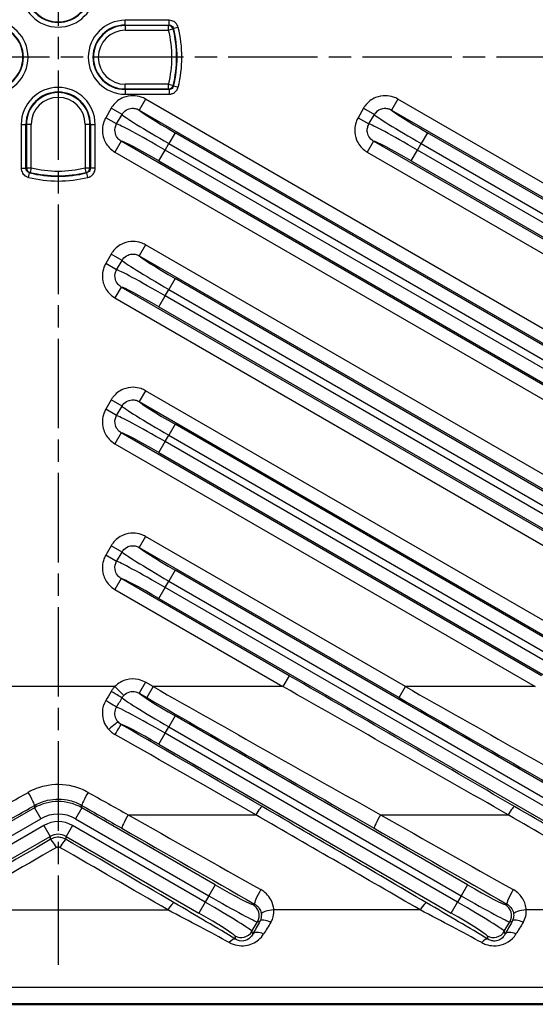
# Model space of a CAD drawing. Units: millimetres. Extents: x 1 to 840, y 1 to 593.
# Drawn here: x 614 to 647, y 286 to 348 of the extents above; entities that cross this region are included whole.
import ezdxf

# ---------------------------------------------------------------- set-up
doc = ezdxf.new("R2010")
doc.units = ezdxf.units.MM
doc.linetypes.add('CHAIN', pattern=[0.3543, 0.2362, -0.0295, 0.0591, -0.0295])
doc.linetypes.add('DASH_DOT', pattern=[0.37, 0.24, -0.06, 0.01, -0.06])
for name, color, linetype, lineweight in [('Mittellinie (ISO)', 1, 'DASH_DOT', 25), ('Sichtbar (ISO)', 7, 'Continuous', 50), ('Sichtbar schmal (ISO)', 1, 'Continuous', 25)]:
    doc.layers.add(name, color=color, linetype=linetype, lineweight=lineweight)

msp = doc.modelspace()

# ---------------------------------------------------------------- linework, layer by layer
at = {"layer": 'Mittellinie (ISO)', "linetype": 'CHAIN', "ltscale": 23.990969}
for p, q in [((616.48408676, 404.76758715), (616.48408676, 288.03130202)), ((726.43696577, 346.1031996), (506.94781675, 346.1031996))]:
    msp.add_line(p, q, dxfattribs=at)
at = {"layer": 'Sichtbar (ISO)'}
msp.add_line((698.49177255, 286.1031996), (534.47640097, 286.1031996), dxfattribs=at)
at = {"layer": 'Sichtbar schmal (ISO)'}
for p, q in [((623.51380839, 348.44528739), (620.73408676, 348.44528739)), ((620.73408676, 348.14547014), (620.73408676, 348.44528739)), ((620.73408676, 348.14547014), (623.51380839, 348.14547014)), ((620.73408676, 348.14547014), (620.73408676, 348.11331022)), ((620.73408676, 348.11331022), (620.73408676, 347.81349297)), ((623.48860152, 348.11331022), (620.73408676, 348.11331022)), ((623.48860152, 347.81349297), (623.48860152, 348.11331022)), ((623.51380839, 348.14547014), (623.51380839, 348.44528739)), ((620.73408676, 347.81349297), (623.48860152, 347.81349297)), ((623.77986212, 347.88461011), (623.48860152, 347.81349297)), ((624.0958299, 347.98991825), (623.80481915, 347.91778557)), ((620.73408676, 344.09308899), (620.73408676, 344.39290624)), ((623.48860152, 344.39290624), (620.73408676, 344.39290624)), ((623.48860152, 344.39290624), (623.77986212, 344.3217891)), ((623.48860152, 344.09308899), (623.48860152, 344.39290624)), ((620.73408676, 344.09308899), (623.48860152, 344.09308899)), ((620.73408676, 344.06092907), (620.73408676, 344.09308899)), ((623.51380839, 344.06092907), (620.73408676, 344.06092907)), ((620.73408676, 344.06092907), (620.73408676, 343.76111182)), ((620.73408676, 343.76111182), (623.51380839, 343.76111182)), ((623.51380839, 344.06092907), (623.51380839, 343.76111182)), ((623.80481915, 344.28861364), (624.0958299, 344.21648096)), ((622.02620791, 343.45352557), (621.62658862, 342.76136466)), ((686.49958764, 306.22980243), (622.02620791, 343.45352557)), ((638.02620791, 343.45352557), (637.62658862, 342.76136466)), ((694.88244278, 310.62756307), (638.02620791, 343.45352557)), ((619.84280135, 342.87046273), (619.4989747, 342.2749375)), ((620.53393347, 342.47143741), (619.84280135, 342.87046273)), ((620.19010682, 341.87591219), (620.53393347, 342.47143741)), ((621.62658862, 342.76136466), (686.09996835, 305.53764152)), ((635.84280135, 342.87046273), (635.4989747, 342.2749375)), ((635.84280135, 342.87046273), (636.53393347, 342.47143741)), ((636.19010682, 341.87591219), (636.53393347, 342.47143741)), ((637.62658862, 342.76136466), (694.48282349, 309.93540215)), ((614.14199898, 341.8531996), (614.44181622, 341.8531996)), ((614.14199898, 341.8531996), (614.14199898, 339.07347797)), ((614.44181622, 339.07347797), (614.44181622, 341.8531996)), ((614.44181622, 341.8531996), (614.47397615, 341.8531996)), ((614.77379339, 341.8531996), (614.47397615, 341.8531996)), ((614.47397615, 341.8531996), (614.47397615, 339.09868484)), ((614.77379339, 339.09868484), (614.77379339, 341.8531996)), ((618.49419738, 341.8531996), (618.19438013, 341.8531996)), ((618.19438013, 341.8531996), (618.19438013, 339.09868484)), ((618.49419738, 339.09868484), (618.49419738, 341.8531996)), ((618.5263573, 341.8531996), (618.49419738, 341.8531996)), ((618.5263573, 341.8531996), (618.5263573, 339.07347797)), ((618.5263573, 341.8531996), (618.82617455, 341.8531996)), ((618.82617455, 339.07347797), (618.82617455, 341.8531996)), ((620.19010682, 341.87591219), (619.4989747, 342.2749375)), ((635.4989747, 342.2749375), (636.19010682, 341.87591219)), ((623.90242574, 341.3228942), (623.50280645, 340.63073329)), ((692.09915297, 301.94949537), (623.90242574, 341.3228942)), ((639.90242574, 341.3228942), (639.50280645, 340.63073329)), ((692.09915297, 311.18709968), (639.90242574, 341.3228942)), ((620.48535003, 340.78468144), (620.08573074, 340.09252053)), ((679.13729826, 306.92196334), (620.48535003, 340.78468144)), ((623.26863985, 340.22514483), (623.50280645, 340.63073329)), ((623.50280645, 340.63073329), (691.69953368, 301.25733446)), ((636.48535003, 340.78468144), (636.08573074, 340.09252053)), ((693.3415849, 307.95871894), (636.48535003, 340.78468144)), ((639.26863985, 340.22514483), (639.50280645, 340.63073329)), ((639.50280645, 340.63073329), (691.69953368, 310.49493877)), ((620.08573074, 340.09252053), (678.73767897, 306.22980243)), ((622.86902056, 339.53298391), (623.26863985, 340.22514483)), ((691.46536707, 300.851746), (623.26863985, 340.22514483)), ((636.08573074, 340.09252053), (692.94196561, 307.26655802)), ((638.86902056, 339.53298391), (639.26863985, 340.22514483)), ((691.46536707, 310.08935031), (639.26863985, 340.22514483)), ((622.86902056, 339.53298391), (691.06574778, 300.15958509)), ((638.86902056, 339.53298391), (691.06574778, 309.3971894)), ((614.14199898, 339.07347797), (614.44181622, 339.07347797)), ((614.47397615, 339.09868484), (614.77379339, 339.09868484)), ((614.59736812, 338.49145647), (614.66950079, 338.78246722)), ((614.77379339, 339.09868484), (614.70267625, 338.80742425)), ((618.26549727, 338.80742425), (618.19438013, 339.09868484)), ((618.19438013, 339.09868484), (618.49419738, 339.09868484)), ((618.37080541, 338.49145647), (618.29867273, 338.78246722)), ((618.82617455, 339.07347797), (618.5263573, 339.07347797)), ((622.02620791, 334.21592127), (621.62658862, 333.52376035)), ((670.49958764, 306.22980243), (622.02620791, 334.21592127)), ((619.84280135, 333.63285842), (619.4989747, 333.0373332)), ((620.53393347, 333.23383311), (619.84280135, 333.63285842)), ((620.19010682, 332.63830788), (620.53393347, 333.23383311)), ((621.62658862, 333.52376035), (670.09996835, 305.53764152)), ((620.19010682, 332.63830788), (619.4989747, 333.0373332)), ((623.90242574, 332.08528989), (623.50280645, 331.39312898)), ((690.43374415, 293.67341529), (623.90242574, 332.08528989)), ((620.48535003, 331.54707714), (620.08573074, 330.85491622)), ((663.13729826, 306.92196334), (620.48535003, 331.54707714)), ((623.26863985, 330.98754052), (623.50280645, 331.39312898)), ((623.50280645, 331.39312898), (690.03412486, 292.98125438)), ((620.08573074, 330.85491622), (662.73767897, 306.22980243)), ((622.86902056, 330.29537961), (623.26863985, 330.98754052)), ((689.79995826, 292.57566592), (623.26863985, 330.98754052)), ((622.86902056, 330.29537961), (689.40033897, 291.88350501)), ((619.84280135, 324.39525411), (619.4989747, 323.79972889)), ((620.53393347, 323.9962288), (619.84280135, 324.39525411)), ((622.02620791, 324.97831696), (621.62658862, 324.28615605)), ((654.49958764, 306.22980243), (622.02620791, 324.97831696)), ((620.19010682, 323.40070357), (619.4989747, 323.79972889)), ((620.19010682, 323.40070357), (620.53393347, 323.9962288)), ((621.62658862, 324.28615605), (654.09996835, 305.53764152)), ((623.90242574, 322.84768558), (623.50280645, 322.15552467)), ((674.43374415, 293.67341529), (623.90242574, 322.84768558)), ((620.48535003, 322.30947283), (620.08573074, 321.61731192)), ((647.13729826, 306.92196334), (620.48535003, 322.30947283)), ((623.26863985, 321.74993621), (623.50280645, 322.15552467)), ((623.50280645, 322.15552467), (674.03412486, 292.98125438)), ((620.08573074, 321.61731192), (646.73767897, 306.22980243)), ((622.86902056, 321.0577753), (623.26863985, 321.74993621)), ((673.79995826, 292.57566592), (623.26863985, 321.74993621)), ((622.86902056, 321.0577753), (673.40033897, 291.88350501)), ((622.02620791, 315.74071265), (621.62658862, 315.04855174)), ((638.49958764, 306.22980243), (622.02620791, 315.74071265)), ((619.84280135, 315.15764981), (619.4989747, 314.56212458)), ((620.53393347, 314.75862449), (619.84280135, 315.15764981)), ((621.62658862, 315.04855174), (638.09996835, 305.53764152)), ((620.19010682, 314.16309927), (619.4989747, 314.56212458)), ((620.19010682, 314.16309927), (620.53393347, 314.75862449)), ((623.90242574, 313.61008128), (623.50280645, 312.91792036)), ((658.43374415, 293.67341529), (623.90242574, 313.61008128)), ((620.48535003, 313.07186852), (620.08573074, 312.37970761)), ((631.13729826, 306.92196334), (620.48535003, 313.07186852)), ((623.26863985, 312.5123319), (623.50280645, 312.91792036)), ((623.50280645, 312.91792036), (658.03412486, 292.98125438)), ((620.08573074, 312.37970761), (630.73767897, 306.22980243)), ((622.86902056, 311.82017099), (623.26863985, 312.5123319)), ((657.79995826, 292.57566592), (623.26863985, 312.5123319)), ((622.86902056, 311.82017099), (657.40033897, 291.88350501)), ((631.13729826, 306.92196334), (630.73767897, 306.22980243)), ((622.02620791, 306.50310834), (621.62658862, 305.81094743)), ((622.49958764, 306.22980243), (622.02620791, 306.50310834)), ((620.07597165, 306.22980243), (612.89220187, 306.22980243)), ((620.07597165, 306.22980243), (620.6503593, 305.67620563)), ((621.62658862, 305.81094743), (622.09996835, 305.53764152)), ((622.49958764, 306.22980243), (622.09996835, 305.53764152)), ((630.73767897, 306.22980243), (622.49958764, 306.22980243)), ((638.09996835, 305.53764152), (638.49958764, 306.22980243)), ((646.73767897, 306.22980243), (638.49958764, 306.22980243)), ((620.47633065, 303.83357008), (620.47660623, 303.83364392)), ((623.90242574, 304.37247697), (623.50280645, 303.68031606)), ((642.43374415, 293.67341529), (623.90242574, 304.37247697)), ((622.86902056, 302.58256669), (623.26863985, 303.2747276)), ((623.26863985, 303.2747276), (623.50280645, 303.68031606)), ((641.79995826, 292.57566592), (623.26863985, 303.2747276)), ((623.50280645, 303.68031606), (642.03412486, 292.98125438)), ((622.86902056, 302.58256669), (641.40033897, 291.88350501)), ((614.98551443, 298.55265153), (606.53442937, 293.67341529)), ((614.98551443, 298.70620522), (614.98551443, 298.55265153)), ((614.98551443, 298.55265153), (615.38513372, 297.86049062)), ((617.98265909, 298.55265153), (617.58303981, 297.86049062)), ((617.98265909, 298.55265153), (617.98265909, 298.70620522)), ((626.43374415, 293.67341529), (617.98265909, 298.55265153)), ((606.93404866, 292.98125438), (615.38513372, 297.86049062)), ((617.58303981, 297.86049062), (626.03412486, 292.98125438)), ((620.9234628, 298.10747381), (629.01310693, 298.10747381)), ((636.9234628, 298.10747381), (645.01310693, 298.10747381)), ((615.58494336, 297.43506616), (607.16821527, 292.57566592)), ((615.58494336, 297.43506616), (615.98456265, 296.74290524)), ((617.38323016, 297.43506616), (616.98361087, 296.74290524)), ((625.79995826, 292.57566592), (617.38323016, 297.43506616)), ((607.56783455, 291.88350501), (615.98456265, 296.74290524)), ((615.98456265, 296.74290524), (615.98456265, 296.55192064)), ((616.98361087, 296.74290524), (625.40033897, 291.88350501)), ((616.98361087, 296.55192064), (616.98361087, 296.74290524)), ((626.43374415, 293.67341529), (626.03412486, 292.98125438)), ((642.43374415, 293.67341529), (642.03412486, 292.98125438)), ((625.79995826, 292.57566592), (625.40033897, 291.88350501)), ((626.03412486, 292.98125438), (625.79995826, 292.57566592)), ((641.40033897, 291.88350501), (641.79995826, 292.57566592)), ((642.03412486, 292.98125438), (641.79995826, 292.57566592)), ((609.53590796, 292.08774736), (623.43226557, 292.08774736)), ((628.94100467, 292.453111), (628.82615848, 292.42233806)), ((639.43226557, 292.08774736), (630.16109115, 292.08774736)), ((644.94100467, 292.453111), (644.82615848, 292.42233806)), ((655.43226557, 292.08774736), (646.16109115, 292.08774736)), ((628.771791, 290.72969367), (629.1187001, 291.33055786)), ((629.1187001, 291.33055786), (629.27649495, 291.37283886)), ((644.771791, 290.72969367), (645.1187001, 291.33055786)), ((645.1187001, 291.33055786), (645.27649495, 291.37283886)), ((628.82098011, 290.5461174), (628.771791, 290.72969367)), ((644.82098011, 290.5461174), (644.771791, 290.72969367)), ((627.6800108, 290.43715205), (627.73570021, 290.22931633)), ((643.6800108, 290.43715205), (643.73570021, 290.22931633)), ((696.99203005, 287.17715571), (535.97614347, 287.17715571))]:
    msp.add_line(p, q, dxfattribs=at)
for centre, radius, start, end in [((616.48408676, 350.3531996), 2.34208779, 180, 0), ((616.48408676, 350.3531996), 2.04227054, 180, 0), ((616.48408676, 350.3531996), 2.01011062, 180, 0), ((612.23408676, 346.1031996), 2.34208779, 270, 90), ((612.23408676, 346.1031996), 2.04227054, 270, 90), ((612.23408676, 346.1031996), 2.01011062, 270, 90), ((620.73408676, 346.1031996), 2.34208779, 90, 270), ((620.73408676, 346.1031996), 2.04227054, 90, 270), ((620.73408676, 346.1031996), 2.01011062, 90, 270), ((620.73408676, 346.1031996), 1.71029337, 90, 270), ((616.48408676, 346.1031996), 7.21029337, 346.2785628254, 13.7214371746), ((616.48408676, 346.1031996), 7.51011062, 346.2785628254, 13.7214371746), ((616.48408676, 346.1031996), 7.54227054, 346.0787044144, 13.9212955856), ((616.48408676, 346.1031996), 7.84208779, 346.0787044144, 13.9212955856), ((616.48408676, 341.8531996), 2.34208779, 0, 180), ((616.48408676, 341.8531996), 2.04227054, 0, 180), ((616.48408676, 341.8531996), 2.01011062, 0, 180), ((616.48408676, 341.8531996), 1.71029337, 0, 180), ((616.48408676, 346.1031996), 7.54227054, 256.0787044144, 283.9212955856), ((616.48408676, 346.1031996), 7.51011062, 256.2785628254, 283.7214371746), ((616.48408676, 346.1031996), 7.21029337, 256.2785628254, 283.7214371746), ((616.48408676, 346.1031996), 7.84208779, 256.0787044144, 283.9212955856)]:
    msp.add_arc(centre, radius, start, end, dxfattribs=at)
for centre, major_axis, ratio, start_param, end_param in [((623.48860152, 347.81349297), (-0.23595354, 0.18527257), 0.9990157949, 4.047211183, 5.3775667777), ((623.48860152, 344.39290624), (0.23595354, 0.18527257), 0.9990157949, 4.047211183, 5.3775667778), ((623.56174872, 340.7328243), (3.03108891, -1.75), 0.0336812988, 3.211416819, 4.7123889804), ((623.96136801, 341.42498521), (-2.33826859, 1.35), 0.0436609429, 0.0853662307, 1.5707963268), ((639.56174872, 340.7328243), (3.03108891, -1.75), 0.0336812988, 3.211416819, 4.7123889804), ((639.96136801, 341.42498521), (-2.33826859, 1.35), 0.0436609429, 0.0853662307, 1.5707963268), ((623.20969757, 340.12305381), (-3.03108891, 1.75), 0.0336812988, 4.7123889804, 6.2133611418), ((639.20969757, 340.12305381), (-3.03108891, 1.75), 0.0336812988, 4.7123889804, 6.2133611418), ((622.81007828, 339.4308929), (2.33826859, -1.35), 0.0436609429, 1.5707963268, 3.056226423), ((638.81007828, 339.4308929), (2.33826859, -1.35), 0.0436609429, 1.5707963268, 3.056226423), ((614.77379339, 339.09868484), (0.18527257, -0.23595354), 0.9990157949, 4.047211183, 5.3775667778), ((618.19438013, 339.09868484), (0.18527257, 0.23595354), 0.9990157949, 4.047211183, 5.3775667778), ((623.56174872, 331.49521999), (3.03108891, -1.75), 0.0336812988, 3.211416819, 4.7123889804), ((623.96136801, 332.1873809), (-2.33826859, 1.35), 0.0436609429, 0.0853662307, 1.5707963268), ((623.20969757, 330.88544951), (-3.03108891, 1.75), 0.0336812988, 4.7123889804, 6.2133611417), ((622.81007828, 330.1932886), (2.33826859, -1.35), 0.0436609429, 1.5707963268, 3.0562264229), ((623.56174872, 322.25761568), (3.03108891, -1.75), 0.0336812988, 3.2114168189, 4.7123889804), ((623.96136801, 322.94977659), (-2.33826859, 1.35), 0.0436609429, 0.0853662306, 1.5707963268), ((623.20969757, 321.6478452), (-3.03108891, 1.75), 0.0336812988, 4.7123889804, 6.2133611417), ((622.81007828, 320.95568429), (2.33826859, -1.35), 0.0436609429, 1.5707963268, 3.0562264229), ((623.96136801, 313.71217229), (-2.33826859, 1.35), 0.0436609429, 0.0853662306, 1.5707963268), ((623.56174872, 313.02001138), (3.03108891, -1.75), 0.0336812988, 3.211416819, 4.7123889804), ((623.20969757, 312.41024089), (-3.03108891, 1.75), 0.0336812988, 4.7123889804, 6.2133611419), ((622.81007828, 311.71807998), (2.33826859, -1.35), 0.0436609429, 1.5707963268, 3.056226423), ((627.57456532, 306.92196334), (70.75184199, -40.77083746), 0.02179929, 1.3285046696, 1.5329848685), ((619.84274641, 305.92011442), (0.69263712, -0.40031714), 0.0065717818, 0.0695516685, 1.5745945412), ((623.96136801, 304.47456798), (-2.33826859, 1.35), 0.0436609429, 0.0853662307, 1.5707963268), ((626.06232058, 306.22980243), (70.75216594, -39.97084715), 0.0215807535, 4.6742075777, 4.8786877767), ((627.17494603, 306.22980243), (70.75216594, -39.97084715), 0.0215807535, 1.3281347252, 1.5326149241), ((642.06232058, 306.22980243), (70.75216594, -39.97084715), 0.0215807535, 4.6742075777, 4.8786877767), ((619.49823904, 305.32462711), (0.69230058, -0.40089887), 0.0192001266, 0.0674957165, 1.5819143183), ((623.56174872, 303.78240707), (3.03108891, -1.75), 0.0336812988, 3.2111428183, 4.7123889804), ((625.66270129, 305.53764152), (70.75184199, -40.77083746), 0.02179929, 4.6745775221, 4.8790577211), ((641.66270129, 305.53764152), (70.75184199, -40.77083746), 0.02179929, 4.6745775221, 4.8790577211), ((623.20969757, 303.17263659), (-3.03108891, 1.75), 0.0336812988, 4.7123889804, 6.2157020513), ((619.68875886, 303.45706908), (0.5961237, 0.53351338), 0.0506921641, 0.0550374544, 1.5254594018), ((620.07671136, 303.14140917), (0.40115092, 0.69215457), 0.0380385203, 0.0436648528, 1.5052578289), ((620.87622552, 304.52580483), (0.20705524, -0.77274066), 0.9980991556, 5.1826430548, 5.4968358177), ((611.57456532, 306.92196334), (70.75184199, -40.77083746), 0.02179929, 1.3285046696, 1.4572164802), ((622.81007828, 302.48047567), (2.33826859, -1.35), 0.0436609429, 1.5707963268, 3.097959422), ((611.17494603, 306.22980243), (70.75216594, -39.97084715), 0.0215807535, 1.3281347252, 1.4568465358), ((622.90585295, 306.22980243), (-70.75216594, -39.97084715), 0.0215807535, 1.4044975305, 1.4407481715), ((614.58589514, 299.39836614), (0.39744501, -0.69428918), 0.0840762303, 0.0437883703, 1.7166249058), ((618.38227838, 299.39836614), (-0.39744501, -0.69428918), 0.0840762303, 4.5665604013, 6.2393969369), ((610.06232058, 306.22980243), (70.75216594, -39.97084715), 0.0215807535, 4.8424371357, 4.8786877767), ((616.48408676, 295.95221012), (0, 3.00177935), 0.9994072341, 5.760135954, 6.8062346604), ((623.30547224, 305.53764152), (-70.75184199, -40.77083746), 0.02179929, 1.4041275861, 1.4403782271), ((616.48408676, 295.95221012), (0, 2.2027941), 0.9987315655, 5.760135954, 6.8062346604), ((609.66270129, 305.53764152), (70.75184199, -40.77083746), 0.02179929, 4.8428070801, 4.8790577211), ((629.01310693, 297.94502724), (0.40315711, 0.69098795), 0.1039416212, 0.0438710144, 1.3944959813), ((601.0815295, 311.79536052), (112.37057257, -64.75368303), 0.02179929, 1.2313135745, 1.3285046696), ((645.01310693, 297.94502724), (0.40315711, 0.69098795), 0.1039416212, 0.0438710144, 1.3944959813), ((617.0815295, 311.79536052), (112.37057257, -64.75368303), 0.02179929, 1.2313135745, 1.3285046696), ((616.48408676, 295.87374575), (0, 1.80228608), 0.9987315655, 5.760135954, 6.8062346604), ((620.9234628, 297.94502724), (-0.39688388, -0.6946101), 0.1023413354, 4.5351546983, 6.2393216159), ((603.67341339, 311.1031996), (112.37089834, -63.95368953), 0.0216626771, 4.8788247762, 4.9551488541), ((600.68191021, 311.1031996), (112.37089834, -63.95368953), 0.0216626771, 1.2310806297, 1.3282717247), ((636.9234628, 297.94502724), (-0.39688388, -0.6946101), 0.1023413354, 4.5351546983, 6.2393216159), ((619.67341339, 311.1031996), (112.37089834, -63.95368953), 0.0216626771, 4.8788247762, 4.9551488541), ((616.68191021, 311.1031996), (112.37089834, -63.95368953), 0.0216626771, 1.2310806297, 1.3282717247), ((603.2737941, 310.41103869), (112.37057257, -64.75368303), 0.02179929, 4.8790577211, 4.9553817989), ((619.2737941, 310.41103869), (112.37057257, -64.75368303), 0.02179929, 4.8790577211, 4.9553817989), ((647.88664403, 311.79536052), (-112.37057257, -64.75368303), 0.02179929, 4.9876641486, 5.0518717326), ((616.48408676, 295.87374575), (0, 1.00330083), 0.9967100302, 5.760135954, 6.8062346604), ((616.38418194, 295.85975973), (-0.40368868, 0.69067753), 0.1212302687, 4.9169039216, 6.2392276556), ((616.58399158, 295.85975973), (0.40368868, 0.69067753), 0.1212302687, 0.0439576515, 1.3662813855), ((585.0815295, 311.79536052), (112.37057257, -64.75368303), 0.02179929, 1.2313135745, 1.2955211586), ((648.28626332, 311.1031996), (-112.37089834, -63.95368953), 0.0216626771, 4.9878970934, 5.0521046775), ((584.68191021, 311.1031996), (112.37089834, -63.95368953), 0.0216626771, 1.2310806297, 1.2952882137), ((626.49268643, 293.77550631), (-2.33826859, 1.35), 0.0436609429, 1.5707963268, 3.0979594225), ((629.34062396, 293.14527192), (-0.39567707, -0.69529825), 0.1412243667, 4.469138466, 6.2391100548), ((642.49268643, 293.77550631), (-2.33826859, 1.35), 0.0436609429, 1.5707963268, 3.0979594225), ((645.34062396, 293.14527192), (-0.39567707, -0.69529825), 0.1412243667, 4.469138466, 6.2391100548), ((625.74101599, 292.47357491), (-3.03108891, 1.75), 0.0336812988, 3.1852258842, 4.7123889804), ((626.09306714, 293.08334539), (3.03108891, -1.75), 0.0336812988, 4.7123889804, 6.2395520763), ((641.74101599, 292.47357491), (-3.03108891, 1.75), 0.0336812988, 3.1852258843, 4.7123889804), ((642.09306714, 293.08334539), (3.03108891, -1.75), 0.0336812988, 4.7123889804, 6.2395520762), ((623.43226557, 291.85005421), (0.40475277, 0.69005449), 0.1555173859, 0.0441709964, 1.3116213527), ((618.76787094, 294.16756245), (13.52639012, -6.99447299), 0.0205608678, 0.8954782688, 1.2293839558), ((619.16749023, 294.85972336), (13.52608744, -7.79442481), 0.02179929, 0.8974078875, 1.2313135745), ((628.42653919, 291.73017715), (-0.20705524, 0.77274066), 0.9980991556, 3.927942143, 5.4968358177), ((639.43226557, 291.85005421), (0.40475277, 0.69005449), 0.1555173859, 0.0441709964, 1.3116213527), ((634.76787094, 294.16756245), (13.52639012, -6.99447299), 0.0205608678, 0.8954782688, 1.2293839558), ((635.16749023, 294.85972336), (13.52608744, -7.79442481), 0.02179929, 0.8974078875, 1.2313135745), ((644.42653919, 291.73017715), (-0.20705524, 0.77274066), 0.9980991556, 3.927942143, 5.4968358177), ((646.16109115, 291.85005421), (-0.7980179, -0.05627991), 0.2964450641, 4.6914853503, 6.2200284795), ((625.3413967, 291.781414), (2.33826859, -1.35), 0.0436609429, 0.0436332309, 1.5707963268), ((631.4795005, 294.56718174), (-4.51085117, -7.79813672), 0.0377934487, 5.1561872778, 5.2758628523), ((629.96865586, 290.97321957), (-0.6995742, 0.38806693), 0.3654046128, 4.9123762602, 6.2363083416), ((641.3413967, 291.781414), (2.33826859, -1.35), 0.0436609429, 0.043633231, 1.5707963268), ((647.4795005, 294.56718174), (-4.51085117, -7.79813672), 0.0377934487, 5.1561872778, 5.2758628523), ((645.96865586, 290.97321957), (-0.6995742, 0.38806693), 0.3654046128, 4.9123762602, 6.2363083416), ((628.07963009, 291.12931296), (0.77274066, 0.20705524), 0.9980991556, 3.927942143, 5.4968358177), ((632.17166141, 294.16756245), (-4.51192128, -6.99770706), 0.039706639, 5.1599251605, 5.279600735), ((644.07963009, 291.12931296), (-0.77274066, -0.20705524), 0.9980991556, 0.7863494894, 2.3552431641), ((648.17166141, 294.16756245), (-4.51192128, -6.99770706), 0.039706639, 5.1599251605, 5.279600735), ((627.33608092, 289.53715542), (0.41142097, 0.68609969), 0.3547088514, 0.0466698483, 1.0366320376), ((629.51314103, 290.14649811), (-0.70185436, 0.38392768), 0.4667871139, 4.9623885138, 6.233842717), ((643.33608092, 289.53715542), (0.41142097, 0.68609969), 0.3547088515, 0.0466698483, 1.0366320376), ((645.51314103, 290.14649811), (-0.70185436, 0.38392768), 0.4667871139, 4.9623885138, 6.233842717)]:
    msp.add_ellipse(centre, major_axis=major_axis, ratio=ratio, start_param=start_param, end_param=end_param, dxfattribs=at)
for points, knots in [([(623.51380839, 348.14547014), (623.50962415, 348.14012214), (623.50543618, 348.13477414), (623.50124446, 348.12942614), (623.49703394, 348.12405416), (623.49281964, 348.11868219), (623.48860152, 348.11331022)], [0.059010885409, 0.059010885409, 0.059010885409, 0.059010885409, 0.105000064898, 0.105000064898, 0.105000064898, 0.151195459766, 0.151195459766, 0.151195459766, 0.151195459766]), ([(624.0958299, 347.98991825), (624.06948813, 348.09619101), (624.01338752, 348.19492888), (623.86735548, 348.33942085), (623.78269873, 348.39016457), (623.63374035, 348.43623055), (623.57377443, 348.44528739), (623.51380839, 348.44528739)], [0, 0, 0, 0, 0.032846628416, 0.032846628416, 0.061630324851, 0.061630324851, 0.079620135123, 0.079620135123, 0.079620135123, 0.079620135123]), ([(623.51380839, 348.14547014), (623.54381375, 348.14549869), (623.57381473, 348.14099331), (623.64832748, 348.11800321), (623.69066323, 348.09264077), (623.76366485, 348.02037639), (623.79168904, 347.97097408), (623.80481915, 347.91778557)], [-0.079620135123, -0.079620135123, -0.079620135123, -0.079620135123, -0.061630324851, -0.061630324851, -0.032846628416, -0.032846628416, 0, 0, 0, 0]), ([(623.77986212, 347.88461011), (623.78403863, 347.89015247), (623.78821126, 347.89569446), (623.79238005, 347.90123607), (623.79653022, 347.90675294), (623.80067658, 347.91226944), (623.80481915, 347.91778557)], [-0.151195459766, -0.151195459766, -0.151195459766, -0.151195459766, -0.105000064898, -0.105000064898, -0.105000064898, -0.059010885409, -0.059010885409, -0.059010885409, -0.059010885409]), ([(623.48860152, 344.09308899), (623.49280519, 344.08773541), (623.49700508, 344.08238183), (623.50120121, 344.07702825), (623.50540738, 344.07166186), (623.50960976, 344.06629546), (623.51380839, 344.06092907)], [-0.151202681999, -0.151202681999, -0.151202681999, -0.151202681999, -0.105165467979, -0.105165467979, -0.105165467979, -0.059018107642, -0.059018107642, -0.059018107642, -0.059018107642]), ([(623.80481915, 344.28861364), (623.79485574, 344.24825303), (623.77639575, 344.21002669), (623.72620288, 344.14509725), (623.69483632, 344.11815971), (623.63214499, 344.08338885), (623.602511, 344.07256667), (623.55279313, 344.0627971), (623.53330132, 344.06091052), (623.51380839, 344.06092907)], [-0.079620135123, -0.079620135123, -0.079620135123, -0.079620135123, -0.054695392583, -0.054695392583, -0.030386329213, -0.030386329213, -0.011687049697, -0.011687049697, 0, 0, 0, 0]), ([(623.51380839, 343.76111182), (623.55276522, 343.76111182), (623.59172344, 343.76491744), (623.69110383, 343.78452734), (623.7503483, 343.80620175), (623.87570383, 343.87577814), (623.93844151, 343.92964739), (624.03887601, 344.05944394), (624.07584119, 344.13583885), (624.0958299, 344.21648096)], [0, 0, 0, 0, 0.011687049697, 0.011687049697, 0.030386329213, 0.030386329213, 0.054695392583, 0.054695392583, 0.079620135123, 0.079620135123, 0.079620135123, 0.079620135123]), ([(623.80481915, 344.28861364), (623.80066233, 344.29414874), (623.7965017, 344.29968422), (623.79233722, 344.30522007), (623.78818269, 344.3107427), (623.78402433, 344.31626571), (623.77986212, 344.3217891)], [0.059018107642, 0.059018107642, 0.059018107642, 0.059018107642, 0.105165467979, 0.105165467979, 0.105165467979, 0.151202681999, 0.151202681999, 0.151202681999, 0.151202681999]), ([(622.02620791, 343.45352557), (621.93571801, 343.50576994), (621.84012256, 343.54917894), (621.58295468, 343.63683447), (621.41623003, 343.66581165), (621.0317313, 343.67161802), (620.81383032, 343.62993706), (620.35211321, 343.43829396), (620.12095606, 343.25918992), (619.91153329, 342.98150327), (619.87543375, 342.92698371), (619.84280135, 342.87046273)], [0, 0, 0, 0, 0.0313466218, 0.0313466218, 0.08150121669, 0.08150121669, 0.14670219004, 0.14670219004, 0.2314634554, 0.2314634554, 0.2510428984, 0.2510428984, 0.2510428984, 0.2510428984]), ([(638.02620791, 343.45352557), (637.93571801, 343.50576994), (637.84012258, 343.54917894), (637.58295469, 343.63683447), (637.41623007, 343.66581165), (637.03173116, 343.67161802), (636.8138306, 343.62993726), (636.35211171, 343.43829324), (636.12094787, 343.25918599), (635.91152327, 342.98148838), (635.87542916, 342.92697575), (635.84280135, 342.87046273)], [0, 0, 0, 0, 0.0313466218, 0.0313466218, 0.08150121669, 0.08150121669, 0.14670219004, 0.14670219004, 0.2314634554, 0.2314634554, 0.25104014094, 0.25104014094, 0.25104014094, 0.25104014094]), ([(620.53393347, 342.47143741), (620.55021522, 342.49976262), (620.56823467, 342.52708035), (620.67280435, 342.66619762), (620.78833335, 342.75585471), (621.01922053, 342.85161791), (621.12822188, 342.87235139), (621.32068972, 342.86903102), (621.40418948, 342.85428492), (621.53313904, 342.8098363), (621.58111208, 342.78784389), (621.62658862, 342.76136466)], [-0.2510428984, -0.2510428984, -0.2510428984, -0.2510428984, -0.2314634554, -0.2314634554, -0.14670219004, -0.14670219004, -0.08150121669, -0.08150121669, -0.0313466218, -0.0313466218, 0, 0, 0, 0]), ([(636.53393347, 342.47143741), (636.55021293, 342.49975863), (636.56822967, 342.52707289), (636.67280026, 342.66619565), (636.7883326, 342.75585435), (637.01922067, 342.85161801), (637.12822181, 342.87235139), (637.32068973, 342.86903102), (637.40418948, 342.85428492), (637.53313905, 342.8098363), (637.58111208, 342.78784389), (637.62658862, 342.76136466)], [-0.25104014094, -0.25104014094, -0.25104014094, -0.25104014094, -0.2314634554, -0.2314634554, -0.14670219004, -0.14670219004, -0.08150121669, -0.08150121669, -0.0313466218, -0.0313466218, 0, 0, 0, 0]), ([(619.4989747, 342.2749375), (619.45540962, 342.19948058), (619.41802881, 342.12045111), (619.26997021, 341.72703896), (619.25363084, 341.37805171), (619.4089085, 340.80938603), (619.53707856, 340.57894548), (619.82032009, 340.27357434), (619.94700563, 340.17261351), (620.08573074, 340.09252053)], [0, 0, 0, 0, 0.02613904615, 0.02613904615, 0.12609508828, 0.12609508828, 0.20298435146, 0.20298435146, 0.25104014094, 0.25104014094, 0.25104014094, 0.25104014094]), ([(620.48535003, 340.78468144), (620.41533593, 340.82476172), (620.35154548, 340.87524389), (620.2090555, 341.02792008), (620.1447216, 341.14312099), (620.06682391, 341.42743739), (620.07508308, 341.60193893), (620.14945233, 341.79866191), (620.16822646, 341.83818035), (620.19010682, 341.87591219)], [-0.25104014094, -0.25104014094, -0.25104014094, -0.25104014094, -0.20298435146, -0.20298435146, -0.12609508828, -0.12609508828, -0.02613904615, -0.02613904615, 0, 0, 0, 0]), ([(635.4989747, 342.2749375), (635.44711443, 342.18511288), (635.40402552, 342.09021976), (635.31694536, 341.8349676), (635.28806175, 341.66950829), (635.28166433, 341.28784644), (635.32241045, 341.07149108), (635.51058237, 340.61231859), (635.68673965, 340.38185152), (635.96521039, 340.16752431), (636.024297, 340.12798932), (636.08573074, 340.09252053)], [0, 0, 0, 0, 0.03111616223, 0.03111616223, 0.0809020218, 0.0809020218, 0.14562363924, 0.14562363924, 0.22976174191, 0.22976174191, 0.25104301678, 0.25104301678, 0.25104301678, 0.25104301678]), ([(636.48535003, 340.78468144), (636.45434462, 340.8024308), (636.42455361, 340.82220661), (636.28424672, 340.92939335), (636.19577458, 341.04459892), (636.10131268, 341.27416417), (636.08089454, 341.38233794), (636.08415753, 341.57317319), (636.09867673, 341.65590817), (636.14241928, 341.78354481), (636.16406024, 341.83099586), (636.19010682, 341.87591219)], [-0.25104301678, -0.25104301678, -0.25104301678, -0.25104301678, -0.22976174191, -0.22976174191, -0.14562363924, -0.14562363924, -0.0809020218, -0.0809020218, -0.03111616223, -0.03111616223, 0, 0, 0, 0]), ([(614.14199898, 339.07347797), (614.14199898, 338.96398925), (614.17269649, 338.85465446), (614.27967596, 338.67927295), (614.34963773, 338.60965222), (614.48313785, 338.52910159), (614.53916344, 338.50588363), (614.59736812, 338.49145647)], [0, 0, 0, 0, 0.032846616218, 0.032846616218, 0.061630320253, 0.061630320253, 0.079620135275, 0.079620135275, 0.079620135275, 0.079620135275]), ([(614.66950079, 338.78246722), (614.64036991, 338.78965846), (614.61233408, 338.80124942), (614.54554113, 338.84149118), (614.51055082, 338.87629417), (614.45707948, 338.96399932), (614.44176409, 339.01869283), (614.44181622, 339.07347797)], [-0.079620135275, -0.079620135275, -0.079620135275, -0.079620135275, -0.061630320253, -0.061630320253, -0.032846616218, -0.032846616218, 0, 0, 0, 0]), ([(614.47397615, 339.09868484), (614.46862257, 339.09448117), (614.46326899, 339.09028129), (614.45791541, 339.08608516), (614.45254902, 339.08187899), (614.44718262, 339.0776766), (614.44181622, 339.07347797)], [-0.151202681999, -0.151202681999, -0.151202681999, -0.151202681999, -0.105165467979, -0.105165467979, -0.105165467979, -0.059018107642, -0.059018107642, -0.059018107642, -0.059018107642]), ([(614.66950079, 338.78246722), (614.6750359, 338.78662403), (614.68057137, 338.79078467), (614.68610722, 338.79494914), (614.69162986, 338.79910368), (614.69715287, 338.80326204), (614.70267625, 338.80742425)], [0.059018107642, 0.059018107642, 0.059018107642, 0.059018107642, 0.105165467979, 0.105165467979, 0.105165467979, 0.151202681999, 0.151202681999, 0.151202681999, 0.151202681999]), ([(618.26549727, 338.80742425), (618.27103963, 338.80324774), (618.27658162, 338.7990751), (618.28212323, 338.79490632), (618.2876401, 338.79075614), (618.2931566, 338.78660978), (618.29867273, 338.78246722)], [-0.151195459766, -0.151195459766, -0.151195459766, -0.151195459766, -0.105000064898, -0.105000064898, -0.105000064898, -0.059010885409, -0.059010885409, -0.059010885409, -0.059010885409]), ([(618.5263573, 339.07347797), (618.52638585, 339.04347262), (618.52188047, 339.01347164), (618.49889037, 338.93895889), (618.47352793, 338.89662314), (618.40126355, 338.82362152), (618.35186124, 338.79559732), (618.29867273, 338.78246722)], [-0.079620135123, -0.079620135123, -0.079620135123, -0.079620135123, -0.061630324851, -0.061630324851, -0.032846628416, -0.032846628416, 0, 0, 0, 0]), ([(618.37080541, 338.49145647), (618.47707817, 338.51779824), (618.57581604, 338.57389884), (618.72030801, 338.71993089), (618.77105173, 338.80458763), (618.8171177, 338.95354602), (618.82617455, 339.01351194), (618.82617455, 339.07347797)], [0, 0, 0, 0, 0.032846628416, 0.032846628416, 0.061630324851, 0.061630324851, 0.079620135123, 0.079620135123, 0.079620135123, 0.079620135123]), ([(618.5263573, 339.07347797), (618.5210093, 339.07766221), (618.5156613, 339.08185018), (618.5103133, 339.08604191), (618.50494132, 339.09025242), (618.49956935, 339.09446673), (618.49419738, 339.09868484)], [0.059010885409, 0.059010885409, 0.059010885409, 0.059010885409, 0.105000064898, 0.105000064898, 0.105000064898, 0.151195459766, 0.151195459766, 0.151195459766, 0.151195459766]), ([(622.02620791, 334.21592127), (621.93571801, 334.26816564), (621.84012256, 334.31157464), (621.58295468, 334.39923017), (621.41623003, 334.42820734), (621.0317313, 334.43401371), (620.81383032, 334.39233276), (620.35211321, 334.20068965), (620.12095606, 334.02158562), (619.91153329, 333.74389897), (619.87543375, 333.6893794), (619.84280135, 333.63285842)], [0, 0, 0, 0, 0.0313466218, 0.0313466218, 0.08150121669, 0.08150121669, 0.14670219004, 0.14670219004, 0.2314634554, 0.2314634554, 0.2510428984, 0.2510428984, 0.2510428984, 0.2510428984]), ([(620.53393347, 333.23383311), (620.55021522, 333.26215832), (620.56823467, 333.28947605), (620.67280435, 333.42859332), (620.78833335, 333.51825041), (621.01922053, 333.6140136), (621.12822188, 333.63474709), (621.32068972, 333.63142671), (621.40418948, 333.61668061), (621.53313904, 333.57223199), (621.58111208, 333.55023958), (621.62658862, 333.52376035)], [-0.2510428984, -0.2510428984, -0.2510428984, -0.2510428984, -0.2314634554, -0.2314634554, -0.14670219004, -0.14670219004, -0.08150121669, -0.08150121669, -0.0313466218, -0.0313466218, 0, 0, 0, 0]), ([(619.4989747, 333.0373332), (619.45540962, 332.96187627), (619.41802881, 332.8828468), (619.26997021, 332.48943465), (619.25363084, 332.1404474), (619.4089085, 331.57178173), (619.53707856, 331.34134118), (619.82032009, 331.03597003), (619.94700563, 330.93500921), (620.08573074, 330.85491622)], [0, 0, 0, 0, 0.02613904615, 0.02613904615, 0.12609508828, 0.12609508828, 0.20298435146, 0.20298435146, 0.25104014094, 0.25104014094, 0.25104014094, 0.25104014094]), ([(620.48535003, 331.54707714), (620.41533593, 331.58715742), (620.35154548, 331.63763959), (620.2090555, 331.79031577), (620.1447216, 331.90551668), (620.06682391, 332.18983309), (620.07508308, 332.36433462), (620.14945233, 332.5610576), (620.16822646, 332.60057604), (620.19010682, 332.63830788)], [-0.25104014094, -0.25104014094, -0.25104014094, -0.25104014094, -0.20298435146, -0.20298435146, -0.12609508828, -0.12609508828, -0.02613904615, -0.02613904615, 0, 0, 0, 0]), ([(622.02620791, 324.97831696), (621.93571801, 325.03056133), (621.84012256, 325.07397033), (621.58295468, 325.16162586), (621.41623003, 325.19060304), (621.0317313, 325.19640941), (620.81383032, 325.15472845), (620.35211321, 324.96308535), (620.12095606, 324.78398131), (619.91153329, 324.50629466), (619.87543375, 324.4517751), (619.84280135, 324.39525411)], [0, 0, 0, 0, 0.0313466218, 0.0313466218, 0.08150121669, 0.08150121669, 0.14670219004, 0.14670219004, 0.2314634554, 0.2314634554, 0.2510428984, 0.2510428984, 0.2510428984, 0.2510428984]), ([(620.53393347, 323.9962288), (620.55021522, 324.02455401), (620.56823467, 324.05187174), (620.67280435, 324.19098901), (620.78833335, 324.2806461), (621.01922053, 324.37640929), (621.12822188, 324.39714278), (621.32068972, 324.3938224), (621.40418948, 324.37907631), (621.53313904, 324.33462769), (621.58111208, 324.31263527), (621.62658862, 324.28615605)], [-0.2510428984, -0.2510428984, -0.2510428984, -0.2510428984, -0.2314634554, -0.2314634554, -0.14670219004, -0.14670219004, -0.08150121669, -0.08150121669, -0.0313466218, -0.0313466218, 0, 0, 0, 0]), ([(619.4989747, 323.79972889), (619.45540962, 323.72427196), (619.41802881, 323.6452425), (619.26997021, 323.25183035), (619.25363084, 322.90284309), (619.4089085, 322.33417742), (619.53707856, 322.10373687), (619.82032009, 321.79836572), (619.94700563, 321.6974049), (620.08573074, 321.61731192)], [0, 0, 0, 0, 0.02613904615, 0.02613904615, 0.12609508828, 0.12609508828, 0.20298435146, 0.20298435146, 0.25104014094, 0.25104014094, 0.25104014094, 0.25104014094]), ([(620.48535003, 322.30947283), (620.41533593, 322.34955311), (620.35154548, 322.40003528), (620.2090555, 322.55271146), (620.1447216, 322.66791238), (620.06682391, 322.95222878), (620.07508308, 323.12673032), (620.14945233, 323.32345329), (620.16822646, 323.36297174), (620.19010682, 323.40070357)], [-0.25104014094, -0.25104014094, -0.25104014094, -0.25104014094, -0.20298435146, -0.20298435146, -0.12609508828, -0.12609508828, -0.02613904615, -0.02613904615, 0, 0, 0, 0]), ([(622.02620791, 315.74071265), (621.93571801, 315.79295702), (621.84012256, 315.83636602), (621.58295468, 315.92402155), (621.41623003, 315.95299873), (621.0317313, 315.9588051), (620.81383032, 315.91712414), (620.35211321, 315.72548104), (620.12095606, 315.546377), (619.91153329, 315.26869035), (619.87543375, 315.21417079), (619.84280135, 315.15764981)], [0, 0, 0, 0, 0.0313466218, 0.0313466218, 0.08150121669, 0.08150121669, 0.14670219004, 0.14670219004, 0.2314634554, 0.2314634554, 0.2510428984, 0.2510428984, 0.2510428984, 0.2510428984]), ([(620.53393347, 314.75862449), (620.55021522, 314.7869497), (620.56823467, 314.81426743), (620.67280435, 314.9533847), (620.78833335, 315.04304179), (621.01922053, 315.13880499), (621.12822188, 315.15953847), (621.32068972, 315.1562181), (621.40418948, 315.141472), (621.53313904, 315.09702338), (621.58111208, 315.07503097), (621.62658862, 315.04855174)], [-0.2510428984, -0.2510428984, -0.2510428984, -0.2510428984, -0.2314634554, -0.2314634554, -0.14670219004, -0.14670219004, -0.08150121669, -0.08150121669, -0.0313466218, -0.0313466218, 0, 0, 0, 0]), ([(619.4989747, 314.56212458), (619.45540962, 314.48666765), (619.41802881, 314.40763819), (619.26997021, 314.01422604), (619.25363084, 313.66523879), (619.4089085, 313.09657311), (619.53707856, 312.86613256), (619.82032009, 312.56076142), (619.94700563, 312.45980059), (620.08573074, 312.37970761)], [0, 0, 0, 0, 0.02613904615, 0.02613904615, 0.12609508828, 0.12609508828, 0.20298435146, 0.20298435146, 0.25104014094, 0.25104014094, 0.25104014094, 0.25104014094]), ([(620.48535003, 313.07186852), (620.41533593, 313.1119488), (620.35154548, 313.16243097), (620.2090555, 313.31510716), (620.1447216, 313.43030807), (620.06682391, 313.71462447), (620.07508308, 313.88912601), (620.14945233, 314.08584899), (620.16822646, 314.12536743), (620.19010682, 314.16309927)], [-0.25104014094, -0.25104014094, -0.25104014094, -0.25104014094, -0.20298435146, -0.20298435146, -0.12609508828, -0.12609508828, -0.02613904615, -0.02613904615, 0, 0, 0, 0]), ([(622.02620791, 306.50310834), (621.88748279, 306.58320133), (621.73670539, 306.64243381), (621.33062545, 306.7350426), (621.06697305, 306.73082085), (620.5378804, 306.59174607), (620.27770185, 306.43910879), (620.07597165, 306.22980243)], [-0.25104014094, -0.25104014094, -0.25104014094, -0.25104014094, -0.20298435146, -0.20298435146, -0.12609508828, -0.12609508828, -0.03886465554, -0.03886465554, -0.03886465554, -0.03886465554]), ([(620.07597165, 306.22980243), (620.03102174, 306.18407886), (619.98890943, 306.1356731), (619.91097782, 306.03421719), (619.87515812, 305.98116656), (619.84274641, 305.92618674)], [-0.038864077519, -0.038864077519, -0.038864077519, -0.038864077519, -0.019432038759, -0.019432038759, 0, 0, 0, 0]), ([(620.53389175, 305.52108148), (620.55006876, 305.5491756), (620.56795203, 305.5762823), (620.60686939, 305.62811854), (620.62790368, 305.65284834), (620.6503593, 305.67620563)], [0, 0, 0, 0, 0.019432038759, 0.019432038759, 0.038864077519, 0.038864077519, 0.038864077519, 0.038864077519]), ([(620.6503593, 305.67620563), (620.75113775, 305.78103074), (620.88120341, 305.85739882), (621.14585665, 305.92672053), (621.27779052, 305.9286062), (621.48125696, 305.88154435), (621.55687103, 305.85154129), (621.62658862, 305.81094743)], [0.03886465554, 0.03886465554, 0.03886465554, 0.03886465554, 0.12609508828, 0.12609508828, 0.20298435146, 0.20298435146, 0.25104014094, 0.25104014094, 0.25104014094, 0.25104014094]), ([(619.49823904, 305.34237565), (619.36984031, 305.12499523), (619.29568802, 304.87709049), (619.27251605, 304.37753331), (619.32249104, 304.12629979), (619.49494422, 303.75888413), (619.58293621, 303.62735938), (619.68875886, 303.5114364)], [0, 0, 0, 0, 0.07688067687, 0.07688067687, 0.1531453221, 0.1531453221, 0.20081072537, 0.20081072537, 0.20081072537, 0.20081072537]), ([(620.28249219, 303.99143696), (620.2296721, 304.05058212), (620.18580258, 304.11769153), (620.09995532, 304.30515595), (620.07524904, 304.43333507), (620.08745904, 304.68818998), (620.12487843, 304.81465332), (620.18948241, 304.92553756)], [-0.20081072537, -0.20081072537, -0.20081072537, -0.20081072537, -0.1531453221, -0.1531453221, -0.07688067687, -0.07688067687, 0, 0, 0, 0]), ([(620.47633065, 303.83357008), (620.44009615, 303.85455881), (620.40554555, 303.87841301), (620.34066724, 303.93125522), (620.31033858, 303.96024383), (620.28249219, 303.99143696)], [-0.050273614398, -0.050273614398, -0.050273614398, -0.050273614398, -0.025136807199, -0.025136807199, 0, 0, 0, 0]), ([(619.68875886, 303.5114364), (619.74456544, 303.45030331), (619.80530568, 303.39348466), (619.93515693, 303.28989736), (620.00426984, 303.24312748), (620.07671136, 303.2019659)], [0, 0, 0, 0, 0.025136807199, 0.025136807199, 0.050273614398, 0.050273614398, 0.050273614398, 0.050273614398]), ([(618.38227838, 299.53231587), (618.0833698, 299.70007063), (617.76053392, 299.82815575), (616.84166737, 300.05703596), (616.22138515, 300.06452112), (615.26638217, 299.8509838), (614.91188903, 299.71527156), (614.58589514, 299.53231587)], [0, 0, 0, 0, 0.10369305244, 0.10369305244, 0.2846356031, 0.2846356031, 0.39772469726, 0.39772469726, 0.39772469726, 0.39772469726]), ([(614.98551443, 298.70620522), (615.24287802, 298.85329677), (615.52274103, 298.96241916), (616.27669076, 299.13412159), (616.76638724, 299.12810206), (617.49180821, 298.94406402), (617.74667863, 298.84107563), (617.98265909, 298.70620522)], [-0.39772469726, -0.39772469726, -0.39772469726, -0.39772469726, -0.2846356031, -0.2846356031, -0.10369305244, -0.10369305244, 0, 0, 0, 0]), ([(616.98361087, 296.55192064), (616.9288076, 296.58357532), (616.87079833, 296.61011552), (616.71435341, 296.66425631), (616.61256051, 296.68282172), (616.37730187, 296.68899517), (616.24368195, 296.66545655), (616.07349884, 296.59891537), (616.02802464, 296.57702454), (615.98456265, 296.55192064)], [0, 0, 0, 0, 0.003836961512, 0.003836961512, 0.009976099931, 0.009976099931, 0.017956979876, 0.017956979876, 0.020999900345, 0.020999900345, 0.020999900345, 0.020999900345]), ([(616.38418194, 296.04795035), (616.39287434, 296.05296818), (616.40196918, 296.05734375), (616.4360058, 296.07064404), (616.46272978, 296.07534889), (616.50978151, 296.07411495), (616.53014009, 296.07040412), (616.56142908, 296.05958245), (616.57303093, 296.05427756), (616.58399158, 296.04795035)], [-0.020999900345, -0.020999900345, -0.020999900345, -0.020999900345, -0.017956979876, -0.017956979876, -0.009976099931, -0.009976099931, -0.003836961512, -0.003836961512, 0, 0, 0, 0]), ([(630.16109115, 292.08774736), (630.15701387, 292.14484719), (630.14971285, 292.20218068), (630.10215252, 292.46051489), (630.02501669, 292.6552594), (629.82492356, 292.96537457), (629.71776716, 293.08732188), (629.51449019, 293.2582358), (629.42972675, 293.31689453), (629.34062396, 293.36697473)], [-0.66822935692, -0.66822935692, -0.66822935692, -0.66822935692, -0.65013423196, -0.65013423196, -0.58551386962, -0.58551386962, -0.5358058986, -0.5358058986, -0.5047384167, -0.5047384167, -0.5047384167, -0.5047384167]), ([(646.16109115, 292.08774736), (646.15247724, 292.20837987), (646.1296949, 292.32822102), (646.01977612, 292.67850211), (645.89009423, 292.89742966), (645.6062344, 293.19090891), (645.47964446, 293.2888383), (645.34062396, 293.36697473)], [0.15836871976, 0.15836871976, 0.15836871976, 0.15836871976, 0.19682817451, 0.19682817451, 0.27438384475, 0.27438384475, 0.32285613866, 0.32285613866, 0.32285613866, 0.32285613866]), ([(628.94100467, 292.453111), (628.98612434, 292.42791017), (629.02913893, 292.39838377), (629.13255403, 292.31233464), (629.18734158, 292.25092286), (629.29037251, 292.09472671), (629.33075423, 291.99662331), (629.35688859, 291.86647242), (629.36105832, 291.83758772), (629.36361128, 291.80881749)], [0.5047384167, 0.5047384167, 0.5047384167, 0.5047384167, 0.5358058986, 0.5358058986, 0.58551386962, 0.58551386962, 0.65013423196, 0.65013423196, 0.66822935692, 0.66822935692, 0.66822935692, 0.66822935692]), ([(630.16109115, 292.08774736), (629.7814127, 292.06333448), (629.42553614, 291.94871378), (629.37113477, 291.83331826), (629.36726442, 291.82510851), (629.36475228, 291.81692756), (629.36361128, 291.80881749)], [0, 0, 0, 0, 0.93358094209, 0.93358094209, 0.93358094209, 1, 1, 1, 1]), ([(629.96865586, 291.30084448), (630.01740077, 291.37970505), (630.05791201, 291.46347426), (630.1389107, 291.68920941), (630.16469062, 291.83456566), (630.16515807, 292.01785035), (630.16382965, 292.0528995), (630.16109115, 292.08774736)], [0.657859841589, 0.657859841589, 0.657859841589, 0.657859841589, 0.690245651234, 0.690245651234, 0.742062946666, 0.742062946666, 0.754206752951, 0.754206752951, 0.754206752951, 0.754206752951]), ([(644.94100467, 292.453111), (645.01140156, 292.41379201), (645.07572817, 292.36449169), (645.22061108, 292.21670907), (645.28753731, 292.10643574), (645.34573434, 291.92997347), (645.35821772, 291.8695994), (645.36361128, 291.80881749)], [-0.32285613866, -0.32285613866, -0.32285613866, -0.32285613866, -0.27438384475, -0.27438384475, -0.19682817451, -0.19682817451, -0.15836871976, -0.15836871976, -0.15836871976, -0.15836871976]), ([(645.96865586, 291.30084448), (645.98311312, 291.32423375), (645.99687671, 291.34810298), (646.08228255, 291.50731917), (646.13016459, 291.65188008), (646.16547318, 291.89668962), (646.16856701, 291.99261591), (646.16109115, 292.08774736)], [-0.287281121458, -0.287281121458, -0.287281121458, -0.287281121458, -0.277743640068, -0.277743640068, -0.22433479127, -0.22433479127, -0.190954260772, -0.190954260772, -0.190954260772, -0.190954260772]), ([(629.36361128, 291.80881749), (629.36532553, 291.78949898), (629.36634492, 291.77006249), (629.36800637, 291.66845454), (629.35675938, 291.58791057), (629.31900952, 291.46288057), (629.29982362, 291.41649578), (629.27649495, 291.37283886)], [-0.754206752951, -0.754206752951, -0.754206752951, -0.754206752951, -0.742062946666, -0.742062946666, -0.690245651234, -0.690245651234, -0.657859841589, -0.657859841589, -0.657859841589, -0.657859841589]), ([(645.36361128, 291.80881749), (645.36829204, 291.75606831), (645.36775203, 291.70289346), (645.35281473, 291.5672276), (645.33062605, 291.48715605), (645.28998326, 291.3990019), (645.28341527, 291.38578945), (645.27649495, 291.37283886)], [0.190954260772, 0.190954260772, 0.190954260772, 0.190954260772, 0.22433479127, 0.22433479127, 0.277743640068, 0.277743640068, 0.287281121458, 0.287281121458, 0.287281121458, 0.287281121458]), ([(627.33608092, 290.01206896), (627.62925857, 289.85429567), (628.00928892, 289.77688179), (628.68473959, 289.86961488), (628.96757288, 290.00221763), (629.31715609, 290.29013672), (629.42761486, 290.41860128), (629.51314103, 290.55891496)], [0, 0, 0, 0, 0.10968671585, 0.10968671585, 0.20641354477, 0.20641354477, 0.26686781285, 0.26686781285, 0.26686781285, 0.26686781285]), ([(628.82098011, 290.5461174), (628.77902915, 290.46491177), (628.72460021, 290.39035136), (628.5516869, 290.22292941), (628.41123126, 290.14546417), (628.07411938, 290.09150918), (627.88344214, 290.13711061), (627.73570021, 290.22931633)], [-0.26686781285, -0.26686781285, -0.26686781285, -0.26686781285, -0.20641354477, -0.20641354477, -0.10968671585, -0.10968671585, 0, 0, 0, 0]), ([(643.33608092, 290.01206896), (643.41963941, 289.96710203), (643.50905166, 289.92819947), (643.75467485, 289.84673363), (643.91901097, 289.81650183), (644.30219365, 289.80455812), (644.51987366, 289.84109028), (644.93812904, 289.99384289), (645.13047724, 290.1197204), (645.37337524, 290.35841348), (645.45005465, 290.45541585), (645.51314103, 290.55891496)], [0, 0, 0, 0, 0.03126178423, 0.03126178423, 0.08128063899, 0.08128063899, 0.14630515019, 0.14630515019, 0.22227166529, 0.22227166529, 0.26686434565, 0.26686434565, 0.26686434565, 0.26686434565]), ([(644.82098011, 290.5461174), (644.79003596, 290.48621796), (644.75228826, 290.42996441), (644.63235374, 290.29132615), (644.53704889, 290.2179503), (644.3289864, 290.1288699), (644.22040083, 290.10756671), (644.0286702, 290.11474089), (643.94625047, 290.13252355), (643.82280813, 290.18026565), (643.7778081, 290.2030368), (643.73570021, 290.22931633)], [-0.26686434565, -0.26686434565, -0.26686434565, -0.26686434565, -0.22227166529, -0.22227166529, -0.14630515019, -0.14630515019, -0.08128063899, -0.08128063899, -0.03126178423, -0.03126178423, 0, 0, 0, 0])]:
    msp.add_open_spline(points, degree=3, knots=knots, dxfattribs=at)
for points in [[(619.84274641, 305.92618674), (619.72798753, 305.7315218), (619.61314598, 305.53691431), (619.49823904, 305.34237565)], [(620.18948241, 304.92553756), (620.3043414, 305.12399469), (620.41914971, 305.32251336), (620.53389175, 305.52108148)]]:
    msp.add_open_spline(points, degree=3, dxfattribs=at)

doc.saveas('drawing.dxf')
